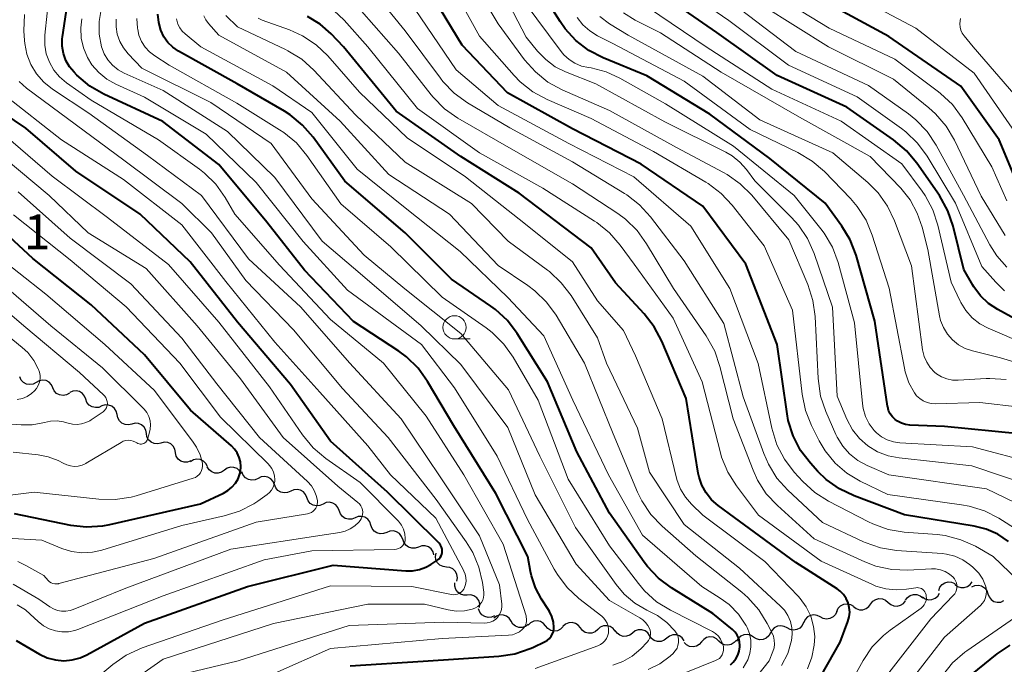
# Model space of a CAD drawing. Units: metres. Extents: x -70000 to -68000, y 19500 to 21000.
# Drawn here: x -69062 to -68957, y 19549 to 19618 of the extents above; entities that cross this region are included whole.
import ezdxf

# ---------------------------------------------------------------- set-up
doc = ezdxf.new("R2010")
doc.units = ezdxf.units.M
for name, color, linetype, lineweight in [('510200_細流', 7, 'Continuous', 30), ('633100_広葉樹林', 7, 'Continuous', 13), ('710100_等高線(計曲線)', 7, 'Continuous', 40), ('710200_等高線(主曲線)', 7, 'Continuous', 13), ('731200_図化機測定による標高点', 7, 'Continuous', 40)]:
    doc.layers.add(name, color=color, linetype=linetype, lineweight=lineweight)
doc.styles.add('Style-WORKING', font='MS Gothic.ttf')

msp = doc.modelspace()

# ---------------------------------------------------------------- linework, layer by layer
at = {"layer": '510200_細流', "linetype": 'Continuous', "lineweight": 30, "flags": 128}
for points in [[(-69060.64, 19578.93), (-69060.96, 19578.75), (-69061.32, 19578.69), (-69061.69, 19578.75), (-69062.01, 19578.92), (-69062.26, 19579.18), (-69062.42, 19579.51)], [(-69058.86, 19578.34), (-69059.01, 19578.67), (-69059.27, 19578.94), (-69059.59, 19579.11), (-69059.95, 19579.16), (-69060.32, 19579.1), (-69060.64, 19578.93)], [(-69057.08, 19577.75), (-69057.4, 19577.57), (-69057.76, 19577.51), (-69058.13, 19577.57), (-69058.45, 19577.74), (-69058.7, 19578.01), (-69058.86, 19578.34)], [(-69055.32, 19577.12), (-69055.44, 19577.46), (-69055.68, 19577.74), (-69055.99, 19577.94), (-69056.35, 19578.02), (-69056.71, 19577.99), (-69057.05, 19577.83)], [(-69053.58, 19576.4), (-69053.92, 19576.24), (-69054.28, 19576.21), (-69054.64, 19576.29), (-69054.95, 19576.49), (-69055.19, 19576.77), (-69055.32, 19577.12)], [(-69051.96, 19575.47), (-69052.04, 19575.82), (-69052.24, 19576.13), (-69052.52, 19576.37), (-69052.87, 19576.49), (-69053.23, 19576.51), (-69053.58, 19576.4)], [(-69050.38, 19574.45), (-69050.74, 19574.36), (-69051.1, 19574.39), (-69051.44, 19574.54), (-69051.71, 19574.79), (-69051.89, 19575.11), (-69051.95, 19575.47)], [(-69048.8, 19573.43), (-69048.87, 19573.79), (-69049.05, 19574.11), (-69049.32, 19574.36), (-69049.66, 19574.51), (-69050.02, 19574.54), (-69050.38, 19574.45)], [(-69047.24, 19572.41), (-69047.59, 19572.32), (-69047.96, 19572.35), (-69048.29, 19572.5), (-69048.56, 19572.75), (-69048.74, 19573.07), (-69048.8, 19573.43)], [(-69045.67, 19571.38), (-69045.73, 19571.74), (-69045.91, 19572.06), (-69046.18, 19572.31), (-69046.51, 19572.46), (-69046.88, 19572.49), (-69047.24, 19572.41)], [(-69044.02, 19570.48), (-69044.37, 19570.36), (-69044.74, 19570.35), (-69045.09, 19570.46), (-69045.38, 19570.68), (-69045.59, 19570.98), (-69045.69, 19571.34)], [(-69042.25, 19569.89), (-69042.42, 19570.22), (-69042.68, 19570.47), (-69043.01, 19570.63), (-69043.38, 19570.67), (-69043.74, 19570.59), (-69044.05, 19570.4)], [(-69040.42, 19569.48), (-69040.72, 19569.27), (-69041.07, 19569.16), (-69041.44, 19569.17), (-69041.78, 19569.3), (-69042.07, 19569.53), (-69042.26, 19569.85)], [(-69038.58, 19569.12), (-69038.78, 19569.43), (-69039.06, 19569.66), (-69039.4, 19569.79), (-69039.77, 19569.8), (-69040.12, 19569.7), (-69040.42, 19569.48)], [(-69036.78, 19568.61), (-69037.12, 19568.45), (-69037.48, 19568.41), (-69037.84, 19568.49), (-69038.15, 19568.68), (-69038.39, 19568.96), (-69038.53, 19569.3)], [(-69035.04, 19567.93), (-69035.17, 19568.27), (-69035.41, 19568.55), (-69035.73, 19568.74), (-69036.09, 19568.81), (-69036.45, 19568.77), (-69036.78, 19568.61)], [(-69033.29, 19567.24), (-69033.63, 19567.08), (-69033.99, 19567.04), (-69034.35, 19567.12), (-69034.67, 19567.31), (-69034.9, 19567.6), (-69035.04, 19567.94)], [(-69031.55, 19566.54), (-69031.69, 19566.88), (-69031.92, 19567.16), (-69032.24, 19567.35), (-69032.6, 19567.43), (-69032.96, 19567.39), (-69033.29, 19567.24)], [(-69029.81, 19565.84), (-69030.15, 19565.69), (-69030.51, 19565.65), (-69030.87, 19565.73), (-69031.18, 19565.92), (-69031.42, 19566.2), (-69031.55, 19566.54)], [(-69028.07, 19565.15), (-69028.21, 19565.49), (-69028.44, 19565.77), (-69028.76, 19565.96), (-69029.12, 19566.04), (-69029.48, 19566), (-69029.81, 19565.84)], [(-69026.37, 19564.37), (-69026.71, 19564.23), (-69027.07, 19564.21), (-69027.43, 19564.31), (-69027.73, 19564.51), (-69027.95, 19564.81), (-69028.07, 19565.15)], [(-69024.66, 19563.59), (-69024.78, 19563.94), (-69025, 19564.23), (-69025.31, 19564.44), (-69025.66, 19564.53), (-69026.03, 19564.51), (-69026.37, 19564.37)], [(-69022.96, 19562.81), (-69023.3, 19562.67), (-69023.66, 19562.65), (-69024.02, 19562.75), (-69024.32, 19562.95), (-69024.54, 19563.24), (-69024.66, 19563.59)], [(-69021.25, 19562.03), (-69021.37, 19562.38), (-69021.59, 19562.67), (-69021.9, 19562.88), (-69022.25, 19562.97), (-69022.62, 19562.95), (-69022.96, 19562.81)], [(-69019.56, 19561.23), (-69019.9, 19561.11), (-69020.27, 19561.1), (-69020.62, 19561.22), (-69020.91, 19561.44), (-69021.12, 19561.74), (-69021.22, 19562.09)], [(-69017.89, 19560.38), (-69017.99, 19560.73), (-69018.2, 19561.03), (-69018.49, 19561.25), (-69018.84, 19561.36), (-69019.21, 19561.36), (-69019.56, 19561.23)], [(-69016.54, 19559.08), (-69016.91, 19559.13), (-69017.24, 19559.29), (-69017.5, 19559.54), (-69017.67, 19559.87), (-69017.72, 19560.23), (-69017.65, 19560.59)], [(-69015.44, 19557.57), (-69015.37, 19557.93), (-69015.42, 19558.29), (-69015.59, 19558.62), (-69015.85, 19558.88), (-69016.18, 19559.04), (-69016.54, 19559.08)], [(-68963.63, 19556.57), (-68963.5, 19556.91), (-68963.27, 19557.2), (-68962.96, 19557.4), (-68962.6, 19557.48), (-68962.24, 19557.45), (-68961.9, 19557.3)], [(-68961.88, 19557.23), (-68961.59, 19557), (-68961.25, 19556.88), (-68960.88, 19556.87), (-68960.53, 19556.98), (-68960.23, 19557.19), (-68960.02, 19557.49)], [(-69014.31, 19556.07), (-69014.68, 19556.06), (-69015.03, 19556.17), (-69015.33, 19556.38), (-69015.54, 19556.68), (-69015.65, 19557.03), (-69015.64, 19557.39)], [(-68960.07, 19556.97), (-68959.73, 19557.11), (-68959.36, 19557.14), (-68959.01, 19557.05), (-68958.7, 19556.85), (-68958.47, 19556.56), (-68958.35, 19556.22)], [(-69012.98, 19554.75), (-69012.97, 19555.12), (-69013.08, 19555.47), (-69013.29, 19555.76), (-69013.59, 19555.98), (-69013.94, 19556.08), (-69014.31, 19556.07)], [(-68970.94, 19555.11), (-68970.71, 19555.4), (-68970.4, 19555.6), (-68970.05, 19555.69), (-68969.68, 19555.67), (-68969.35, 19555.53), (-68969.07, 19555.28)], [(-68969.07, 19555.28), (-68968.79, 19555.04), (-68968.46, 19554.9), (-68968.09, 19554.88), (-68967.73, 19554.97), (-68967.43, 19555.17), (-68967.2, 19555.46)], [(-68967.21, 19555.52), (-68966.99, 19555.82), (-68966.7, 19556.03), (-68966.34, 19556.14), (-68965.98, 19556.12), (-68965.63, 19555.99), (-68965.35, 19555.76)], [(-68965.37, 19555.88), (-68965.07, 19555.67), (-68964.72, 19555.57), (-68964.35, 19555.59), (-68964.01, 19555.72), (-68963.73, 19555.95), (-68963.54, 19556.27)], [(-68958.35, 19556.22), (-68958.22, 19555.87), (-68957.99, 19555.58), (-68957.69, 19555.39), (-68957.33, 19555.3), (-68956.96, 19555.32), (-68956.63, 19555.47)], [(-69011.37, 19553.84), (-69011.71, 19553.69), (-69012.07, 19553.67), (-69012.43, 19553.76), (-69012.74, 19553.96), (-69012.97, 19554.24), (-69013.09, 19554.59)], [(-68974.59, 19554.32), (-68974.74, 19553.99), (-68974.99, 19553.72), (-68975.32, 19553.55), (-68975.68, 19553.49), (-68976.04, 19553.55), (-68976.37, 19553.72)], [(-68974.59, 19554.32), (-68974.43, 19554.65), (-68974.17, 19554.91), (-68973.84, 19555.08), (-68973.48, 19555.13), (-68973.12, 19555.06), (-68972.8, 19554.88)], [(-68972.79, 19554.84), (-68972.5, 19554.61), (-68972.15, 19554.5), (-68971.79, 19554.5), (-68971.44, 19554.61), (-68971.15, 19554.83), (-68970.94, 19555.14)], [(-69009.6, 19553.26), (-69009.8, 19553.57), (-69010.09, 19553.8), (-69010.43, 19553.92), (-69010.8, 19553.93), (-69011.15, 19553.82), (-69011.45, 19553.6)], [(-69007.76, 19552.92), (-69008.05, 19552.7), (-69008.4, 19552.59), (-69008.77, 19552.6), (-69009.12, 19552.72), (-69009.4, 19552.95), (-69009.6, 19553.26)], [(-69005.89, 19552.75), (-69006.13, 19553.03), (-69006.44, 19553.22), (-69006.8, 19553.3), (-69007.17, 19553.26), (-69007.5, 19553.1), (-69007.77, 19552.85)], [(-68976.37, 19553.72), (-68976.69, 19553.89), (-68977.05, 19553.95), (-68977.41, 19553.89), (-68977.74, 19553.72), (-68977.99, 19553.45), (-68978.14, 19553.12)], [(-69004.02, 19552.65), (-69004.29, 19552.4), (-69004.62, 19552.24), (-69004.98, 19552.2), (-69005.34, 19552.28), (-69005.66, 19552.47), (-69005.89, 19552.75)], [(-69002.15, 19552.54), (-69002.38, 19552.83), (-69002.68, 19553.03), (-69003.04, 19553.12), (-69003.4, 19553.1), (-69003.74, 19552.96), (-69004.02, 19552.71)], [(-69000.28, 19552.37), (-69000.56, 19552.12), (-69000.9, 19551.98), (-69001.26, 19551.96), (-69001.62, 19552.05), (-69001.92, 19552.25), (-69002.15, 19552.54)], [(-68998.42, 19552.2), (-68998.64, 19552.49), (-68998.95, 19552.69), (-68999.3, 19552.78), (-68999.67, 19552.76), (-69000.01, 19552.61), (-69000.28, 19552.37)], [(-68996.55, 19551.99), (-68996.84, 19551.76), (-68997.19, 19551.64), (-68997.55, 19551.63), (-68997.9, 19551.75), (-68998.2, 19551.96), (-68998.41, 19552.27)], [(-68994.7, 19551.71), (-68994.91, 19552.01), (-68995.2, 19552.23), (-68995.55, 19552.34), (-68995.92, 19552.34), (-68996.26, 19552.22), (-68996.55, 19551.99)], [(-68979.93, 19552.54), (-68980.25, 19552.71), (-68980.61, 19552.77), (-68980.97, 19552.72), (-68981.3, 19552.54), (-68981.55, 19552.28), (-68981.71, 19551.95)], [(-68978.15, 19553.13), (-68978.3, 19552.79), (-68978.55, 19552.53), (-68978.88, 19552.36), (-68979.24, 19552.3), (-68979.6, 19552.36), (-68979.93, 19552.54)], [(-68992.84, 19551.43), (-68993.13, 19551.21), (-68993.48, 19551.08), (-68993.85, 19551.08), (-68994.2, 19551.19), (-68994.49, 19551.41), (-68994.7, 19551.71)], [(-68990.99, 19551.15), (-68991.2, 19551.46), (-68991.49, 19551.68), (-68991.84, 19551.79), (-68992.21, 19551.78), (-68992.56, 19551.66), (-68992.84, 19551.43)], [(-68987.25, 19551.13), (-68987.52, 19551.38), (-68987.85, 19551.54), (-68988.22, 19551.58), (-68988.58, 19551.5), (-68988.89, 19551.31), (-68989.12, 19551.03)], [(-68985.38, 19551.24), (-68985.62, 19550.96), (-68985.93, 19550.76), (-68986.29, 19550.69), (-68986.65, 19550.72), (-68986.99, 19550.88), (-68987.25, 19551.13)], [(-68983.54, 19551.55), (-68983.85, 19551.75), (-68984.21, 19551.84), (-68984.57, 19551.81), (-68984.91, 19551.66), (-68985.18, 19551.41), (-68985.36, 19551.09)], [(-68981.72, 19552.01), (-68981.9, 19551.69), (-68982.17, 19551.44), (-68982.51, 19551.3), (-68982.88, 19551.27), (-68983.23, 19551.35), (-68983.54, 19551.55)], [(-68989.13, 19551.05), (-68989.37, 19550.77), (-68989.68, 19550.58), (-68990.04, 19550.51), (-68990.41, 19550.55), (-68990.74, 19550.71), (-68991, 19550.97)]]:
    msp.add_lwpolyline(points, dxfattribs=at)
at = {"layer": '633100_広葉樹林', "linetype": 'Continuous', "lineweight": 13}
msp.add_line((-69015.67, 19583.59), (-69014, 19583.59), dxfattribs=at)
msp.add_circle((-69015.67, 19584.84), 1.25, dxfattribs=at)
at = {"layer": '710100_等高線(計曲線)', "linetype": 'Continuous', "lineweight": 40, "flags": 128}
for points, elevation in [([(-68984.37, 19591.63), (-68989, 19597.86), (-68995.61, 19602.39), (-69003, 19606.16), (-69009.97, 19610.03), (-69014.85, 19615.15), (-69019, 19622.05)], 580), ([(-68973.14, 19594.23), (-68974.04, 19595.72), (-68975.82, 19598.18), (-68981.78, 19603), (-68988.24, 19607.76), (-68995, 19611.86), (-68999.69, 19613.79), (-69001.23, 19614.59), (-69002.62, 19615.65), (-69003.8, 19616.93), (-69004.33, 19617.69), (-69007.42, 19622.58)], 590), ([(-69026.91, 19548.47), (-69019.05, 19548.95), (-69010.91, 19549.5), (-69009.18, 19549.77), (-69007.54, 19550.33), (-69007.27, 19550.45), (-69005.93, 19551.09), (-69005.69, 19551.24), (-69005.47, 19551.42), (-69005.29, 19551.64), (-69005.15, 19551.89), (-69005.05, 19552.16), (-69005, 19552.44), (-69005, 19552.57), (-69005.05, 19553.17), (-69005.21, 19553.75), (-69005.46, 19554.29), (-69005.57, 19554.47), (-69006.34, 19555.64), (-69006.99, 19556.84), (-69007.42, 19558.12), (-69007.52, 19558.6), (-69007.79, 19560.21), (-69011.23, 19567), (-69015.74, 19574.26), (-69018.58, 19579.02), (-69019.6, 19580.44), (-69020.84, 19581.66), (-69021.67, 19582.27), (-69026.53, 19585.47), (-69031.82, 19591), (-69035.85, 19596.15), (-69041, 19602.35), (-69047.05, 19606.95), (-69053.36, 19609.88), (-69054.87, 19610.75), (-69056.27, 19611.93), (-69056.58, 19612.25), (-69057.08, 19612.85), (-69057.46, 19613.53), (-69057.73, 19614.27), (-69057.86, 19615.05), (-69057.85, 19615.83), (-69057.82, 19616.07), (-69057, 19621.57)], 550), ([(-68953.38, 19584.62), (-68957.28, 19586.74), (-68958.28, 19587.4), (-68959.15, 19588.22), (-68959.86, 19589.18), (-68959.97, 19589.37), (-68960.94, 19591.06), (-68962.08, 19595.7), (-68962.64, 19597.35), (-68963.56, 19599), (-68965.97, 19602.48), (-68967.09, 19603.82), (-68968.48, 19605), (-68973.5, 19608.5), (-68981, 19611.9), (-68987.49, 19616.51), (-68992.47, 19619.98)], 600), ([(-68952.76, 19597.19), (-68953.97, 19598.44), (-68954.94, 19599.89), (-68955.41, 19600.87), (-68957.14, 19605), (-68961.26, 19610.74), (-68969, 19616.09), (-68976.07, 19619.93)], 610), ([(-68986, 19548.57), (-68985.71, 19548.87), (-68985.43, 19549.22), (-68985.22, 19549.62), (-68985.07, 19550.05), (-68985, 19550.5), (-68985, 19550.66), (-68985.03, 19551.04), (-68985.13, 19551.42), (-68985.3, 19551.77), (-68985.52, 19552.08), (-68985.8, 19552.36), (-68987.9, 19554.1), (-68992.34, 19556.83), (-68993.74, 19557.87), (-68994.94, 19559.13), (-68995.28, 19559.59), (-68999, 19564.86), (-69002.54, 19571.46), (-69005.69, 19579), (-69008.94, 19584.18), (-69010, 19585.57), (-69011.27, 19586.76), (-69011.77, 19587.12), (-69015.99, 19590.01), (-69021, 19595), (-69027.46, 19600.54), (-69030.87, 19605.27), (-69032.01, 19606.58), (-69033.36, 19607.69), (-69033.97, 19608.07), (-69039.03, 19611), (-69045.35, 19614.53), (-69045.95, 19614.95), (-69046.48, 19615.46), (-69046.91, 19616.06), (-69047.24, 19616.76), (-69047.48, 19617.61), (-69047.56, 19618.49)], 560), ([(-68977.7, 19544.88), (-68974.21, 19551), (-68973.38, 19553.23), (-68973.24, 19553.72), (-68973.19, 19554.23), (-68973.24, 19554.74), (-68973.36, 19555.23), (-68973.58, 19555.7), (-68973.87, 19556.12), (-68974.23, 19556.49), (-68974.55, 19556.73), (-68979, 19559.57), (-68985.58, 19564.42), (-68987.35, 19565.71), (-68988.05, 19566.32), (-68988.63, 19567.05), (-68989.08, 19567.87), (-68989.38, 19568.75), (-68989.47, 19569.16), (-68990.79, 19577.21), (-68993.38, 19583.36), (-68994.2, 19584.9), (-68995.29, 19586.3), (-68998.39, 19589.61), (-69001, 19593.38), (-69008.73, 19599.27), (-69015, 19603.2), (-69021.94, 19608.06), (-69027.62, 19615), (-69028.94, 19616.37), (-69030.12, 19617.41), (-69031.47, 19618.23)], 570), ([(-69017.21, 19560.11), (-69017.11, 19560.27), (-69017.04, 19560.45), (-69017.01, 19560.63), (-69017, 19560.76), (-69017.02, 19561), (-69017.08, 19561.23), (-69017.19, 19561.45), (-69017.33, 19561.65), (-69017.42, 19561.75), (-69022.89, 19567.11), (-69029, 19572.61), (-69033.3, 19578.7), (-69039, 19585.41), (-69044.11, 19591.89), (-69049.46, 19597), (-69056.37, 19601.63), (-69061.75, 19606.25), (-69065.57, 19608.79)], 540), ([(-69063, 19564.83), (-69056.97, 19563.59), (-69055.24, 19563.39), (-69053.5, 19563.5), (-69052.73, 19563.64), (-69043, 19565.87), (-69040.52, 19567.01), (-69040.03, 19567.29), (-69039.6, 19567.65), (-69039.23, 19568.08), (-69038.95, 19568.57), (-69038.76, 19569.09), (-69038.7, 19569.36), (-69038.65, 19569.87), (-69038.69, 19570.38), (-69038.82, 19570.87), (-69039.03, 19571.34), (-69039.32, 19571.76), (-69039.65, 19572.1), (-69044.06, 19575.94), (-69049, 19581.9), (-69054.75, 19587.25), (-69061, 19592.24), (-69065.57, 19596.43)], 530), ([(-68955, 19573.4), (-68963, 19574.2), (-68966.74, 19574.34), (-68967.2, 19574.4), (-68967.64, 19574.53), (-68968.05, 19574.74), (-68968.31, 19574.93), (-68968.6, 19575.21), (-68968.83, 19575.54), (-68969.01, 19575.9), (-68969.11, 19576.28), (-68969.13, 19576.37), (-68970.48, 19585.52), (-68972.51, 19592.6), (-68973.14, 19594.23)], 590), ([(-68956.12, 19561.84), (-68957.26, 19562.61), (-68958.51, 19563.16), (-68959.81, 19563.49), (-68967.3, 19564.7), (-68972.73, 19566.73), (-68974.31, 19567.48), (-68975.73, 19568.49), (-68976.63, 19569.36), (-68977.42, 19570.23), (-68978.48, 19571.62), (-68979.28, 19573.17), (-68979.8, 19574.83), (-68979.93, 19575.55), (-68981, 19583), (-68984.37, 19591.63)], 580), ([(-69062.81, 19551.19), (-69060.28, 19549.72), (-69059.46, 19549.33), (-69058.59, 19549.1), (-69057.69, 19549.02), (-69056.79, 19549.1), (-69055.92, 19549.33), (-69055.19, 19549.66), (-69049, 19553.06), (-69037.92, 19557), (-69028.72, 19559.28), (-69020.93, 19558.66), (-69020.18, 19558.66), (-69019.45, 19558.8), (-69018.75, 19559.06), (-69018.23, 19559.36), (-69017.49, 19559.85), (-69017.34, 19559.96), (-69017.21, 19560.11)], 540), ([(-68962.07, 19545.93), (-68957.34, 19549.74), (-68955.95, 19550.68)], 580)]:
    msp.add_lwpolyline(points, dxfattribs=dict(at, elevation=elevation))
at = {"layer": '710200_等高線(主曲線)', "linetype": 'Continuous', "lineweight": 13, "flags": 128}
for points, elevation in [([(-69009.73, 19606.27), (-69014.29, 19608.98), (-69015.7, 19610), (-69016.92, 19611.25), (-69017.19, 19611.6), (-69021, 19616.71), (-69025.6, 19622.4)], 576), ([(-68953.48, 19567.73), (-68960.06, 19569.94), (-68967.88, 19570.8), (-68969.07, 19571.03), (-68970.2, 19571.47), (-68971.26, 19572.12), (-68972.15, 19572.91), (-68972.89, 19573.84), (-68973.5, 19574.96), (-68974.54, 19577.46), (-68975.05, 19587), (-68977.03, 19592.79), (-68977.74, 19594.39), (-68978.71, 19595.83), (-68979.44, 19596.65), (-68983.41, 19600.59), (-68984.29, 19601.8), (-68985, 19602.6), (-68985.84, 19603.28), (-68986.51, 19603.67), (-68993.06, 19606.94), (-69000.48, 19611), (-69003.74, 19612.29), (-69004.87, 19612.85), (-69005.88, 19613.61), (-69006.75, 19614.52), (-69007.96, 19616.04), (-69011.6, 19623)], 586), ([(-69007.96, 19553.73), (-69007.99, 19553.83), (-69010.45, 19561.55), (-69014.66, 19569), (-69018.72, 19575.28), (-69023.33, 19581), (-69029, 19585.69), (-69034.48, 19591.52), (-69039.28, 19597), (-69040.34, 19598.8), (-69041.34, 19600.21), (-69042.57, 19601.42), (-69043.09, 19601.83), (-69047.49, 19605), (-69054.73, 19609.27), (-69057.39, 19611.13), (-69058.13, 19611.75), (-69058.75, 19612.49), (-69059.23, 19613.33), (-69059.56, 19614.23), (-69059.72, 19615.18), (-69059.71, 19616.23), (-69059.21, 19621)], 548), ([(-68976.47, 19572.64), (-68977.3, 19574.28), (-68977.95, 19575.9), (-68978.31, 19577.67), (-68979.33, 19586.67), (-68982.4, 19593.6), (-68985.82, 19597.97), (-68987.01, 19599.24), (-68988.41, 19600.28), (-68988.65, 19600.43), (-68994.28, 19603.72), (-69001, 19607.29), (-69005.72, 19609.33), (-69007.26, 19610.16), (-69008.62, 19611.24), (-69009.26, 19611.9), (-69013, 19616.14), (-69016.15, 19621.85)], 582), ([(-68967.15, 19605.85), (-68967.61, 19606.2), (-68972.39, 19609.61), (-68979.77, 19613), (-68986.19, 19617.81), (-68991.43, 19621.44)], 602), ([(-68961.12, 19607.37), (-68962.16, 19608.77), (-68963.42, 19609.97), (-68963.66, 19610.15), (-68968.35, 19613.65), (-68975.39, 19617), (-68982.59, 19621.41)], 608), ([(-68971, 19545.15), (-68964.47, 19553.53), (-68962.06, 19556.01), (-68961.91, 19556.2), (-68961.79, 19556.42), (-68961.71, 19556.65), (-68961.67, 19556.89), (-68961.67, 19557.14), (-68961.72, 19557.38), (-68961.81, 19557.61), (-68961.93, 19557.82), (-68962.07, 19557.98), (-68962.48, 19558.33), (-68962.94, 19558.6), (-68963.44, 19558.78), (-68963.97, 19558.88), (-68964.41, 19558.89), (-68966.93, 19558.76), (-68968.67, 19558.82), (-68970.38, 19559.19), (-68971.58, 19559.64), (-68977, 19562.1), (-68980.97, 19565.69), (-68982.16, 19566.96), (-68983.1, 19568.42), (-68983.59, 19569.48), (-68985.73, 19575), (-68987.14, 19580.64), (-68987.7, 19582.29), (-68988.63, 19583.93), (-68992.15, 19589), (-68995.03, 19593.82), (-68996.05, 19595.23), (-68997.3, 19596.45), (-68998.13, 19597.06), (-69003, 19600.25), (-69009.84, 19604.16), (-69015.32, 19607.33), (-69016.75, 19608.33), (-69017.98, 19609.56), (-69018.2, 19609.82), (-69021.7, 19614.3), (-69027, 19620.37)], 574), ([(-68983.73, 19599.03), (-68984.96, 19600.27), (-68986.38, 19601.28), (-68986.75, 19601.48), (-68991.83, 19604.17), (-68999, 19608.15), (-69004.1, 19610.36), (-69005.63, 19611.19), (-69006.99, 19612.28), (-69008.16, 19613.6), (-69011, 19617.44), (-69013, 19620.84)], 584), ([(-68955, 19605.22), (-68959.83, 19612.17), (-68966.08, 19617), (-68973.23, 19620.77)], 612), ([(-68995.64, 19550.31), (-68994.97, 19551.01), (-68994.82, 19551.19), (-68994.71, 19551.39), (-68994.64, 19551.61), (-68994.6, 19551.84), (-68994.6, 19552.07), (-68994.65, 19552.3), (-68994.69, 19552.41), (-68994.88, 19552.79), (-68995.13, 19553.13), (-68995.43, 19553.42), (-68995.74, 19553.63), (-68999, 19555.49), (-69002.61, 19559.39), (-69007, 19566.83), (-69009.94, 19574.06), (-69015, 19580.86), (-69019.28, 19585), (-69025.58, 19590.42), (-69029.89, 19594.11), (-69035, 19600.94), (-69040.1, 19605.9), (-69047, 19610.29), (-69051.19, 19612.16), (-69051.85, 19612.53), (-69052.45, 19613.01), (-69052.95, 19613.58), (-69053.34, 19614.24), (-69053.63, 19615), (-69053.87, 19616.34), (-69053.88, 19617.71), (-69053.66, 19619.01)], 554), ([(-68974, 19545), (-68971.74, 19549.05), (-68970.77, 19550.49), (-68969.55, 19551.74), (-68968.84, 19552.3), (-68965.53, 19554.68), (-68965.35, 19554.84), (-68965.19, 19555.02), (-68965.07, 19555.24), (-68964.99, 19555.47), (-68964.95, 19555.71), (-68964.96, 19555.95), (-68964.98, 19556.11), (-68965.03, 19556.27), (-68965.11, 19556.42), (-68965.21, 19556.55), (-68965.33, 19556.67), (-68965.47, 19556.76), (-68965.63, 19556.82), (-68965.79, 19556.86), (-68965.96, 19556.87), (-68966.08, 19556.86), (-68967.09, 19556.7), (-68968.2, 19556.62), (-68969.31, 19556.73), (-68970.38, 19557.04), (-68970.76, 19557.2), (-68976.27, 19559.73), (-68983, 19564.67), (-68985.38, 19567.81), (-68986.31, 19569.29), (-68986.96, 19570.9), (-68987.09, 19571.35), (-68989.07, 19579), (-68992.16, 19585.84), (-68996.38, 19591.62), (-68997.88, 19593.68), (-68999.02, 19595), (-69000.37, 19596.1), (-69000.62, 19596.26), (-69006.2, 19599.8), (-69013, 19603.59), (-69019.65, 19608.35), (-69025, 19614.98), (-69027.54, 19617.84), (-69028.64, 19618.89)], 572), ([(-68953.36, 19555.99), (-68957.78, 19560.22), (-68959.69, 19561.31), (-68961.25, 19562.02), (-68962.92, 19562.46), (-68963.8, 19562.57), (-68967.35, 19562.84), (-68969.07, 19563.13), (-68970.72, 19563.71), (-68971.19, 19563.94), (-68975.46, 19566.15), (-68976.93, 19567.09), (-68978.23, 19568.28), (-68979.15, 19569.29), (-68980.21, 19570.67), (-68981.02, 19572.22), (-68981.56, 19573.99), (-68983.03, 19580.97), (-68986.09, 19589), (-68990.27, 19595.73), (-68996.41, 19601), (-69003.4, 19604.6), (-69011, 19608.69), (-69015.49, 19612.51), (-69019.91, 19619)], 578), ([(-68971.82, 19576.64), (-68972.67, 19585.33), (-68974.45, 19591.82), (-68975.06, 19593.45), (-68975.94, 19594.95), (-68976.29, 19595.42), (-68979.16, 19599), (-68985.69, 19604.31), (-68993, 19608.85), (-68997.89, 19611.62), (-68999.38, 19612.3), (-69000.98, 19612.71), (-69001.29, 19612.76), (-69002.03, 19612.92), (-69002.73, 19613.22), (-69003.37, 19613.62), (-69003.93, 19614.13), (-69004.2, 19614.47), (-69008.19, 19619.81)], 588), ([(-68954.24, 19583), (-68958.3, 19584.74), (-68959.21, 19585.23), (-68960.02, 19585.87), (-68960.71, 19586.64), (-68961.25, 19587.52), (-68961.33, 19587.67), (-68962.29, 19589.71), (-68963.71, 19595.81), (-68964.25, 19597.47), (-68965.07, 19599), (-68965.41, 19599.48), (-68967.58, 19602.42), (-68974.1, 19607), (-68981.55, 19610.45), (-68988.63, 19615), (-68994.83, 19619.17)], 598), ([(-68971.16, 19610.84), (-68979, 19614.48), (-68984.98, 19619.02)], 604), ([(-68968.5, 19611.5), (-68975.46, 19615), (-68982.56, 19619.44)], 606), ([(-69011.29, 19553.45), (-69011.06, 19553.67), (-69010.87, 19553.93), (-69010.73, 19554.21), (-69010.64, 19554.52), (-69010.6, 19554.84), (-69010.61, 19555.08), (-69010.84, 19557.16), (-69013, 19562.45), (-69017.22, 19568.78), (-69021.4, 19575), (-69026.98, 19581.02), (-69032.2, 19587), (-69037.81, 19592.19), (-69042.88, 19599), (-69048.68, 19603.32), (-69055, 19607.84), (-69058.9, 19610.45), (-69059.82, 19611.19), (-69060.6, 19612.08), (-69061.21, 19613.09), (-69061.64, 19614.19), (-69061.86, 19615.35), (-69061.89, 19615.66), (-69061.96, 19616.71), (-69061.91, 19618.45)], 546), ([(-69007, 19548.19), (-69000.26, 19550.63), (-68999.98, 19550.76), (-68999.74, 19550.94), (-68999.52, 19551.15), (-68999.35, 19551.4), (-68999.22, 19551.67), (-68999.14, 19551.97), (-68999.12, 19552.07), (-68999.11, 19552.4), (-68999.16, 19552.73), (-68999.27, 19553.05), (-68999.43, 19553.34), (-68999.63, 19553.6), (-68999.85, 19553.8), (-69002.3, 19555.7), (-69003.57, 19556.89), (-69004.62, 19558.28), (-69004.97, 19558.86), (-69007.82, 19564.18), (-69011.11, 19571), (-69015.67, 19578.33), (-69019.23, 19583), (-69027.17, 19588.83), (-69031.94, 19594.06), (-69037, 19600.41), (-69042.39, 19605.61), (-69049, 19609.58), (-69052.09, 19610.97), (-69053.07, 19611.51), (-69053.93, 19612.21), (-69054.66, 19613.05), (-69055.15, 19613.85), (-69055.57, 19614.86), (-69055.8, 19615.92), (-69055.85, 19617.02), (-69055.73, 19618)], 552), ([(-68994.86, 19548.07), (-68993.61, 19548.69), (-68992.49, 19549.52), (-68992.15, 19549.84), (-68992.12, 19549.87), (-68991.92, 19550.11), (-68991.76, 19550.38), (-68991.66, 19550.66), (-68991.6, 19550.97), (-68991.6, 19551.27), (-68991.65, 19551.58), (-68991.76, 19551.87), (-68991.91, 19552.13), (-68991.99, 19552.24), (-68992.85, 19553.13), (-68993.86, 19553.86), (-68994.44, 19554.17), (-68995, 19554.44), (-68996.3, 19555.2), (-68997.44, 19556.18), (-68998.29, 19557.2), (-69002.68, 19563.32), (-69006.51, 19571), (-69009.86, 19578.14), (-69015, 19584.17), (-69021.02, 19588.98), (-69025.39, 19592.61), (-69031, 19598.64), (-69035.4, 19604.6), (-69041.89, 19609), (-69049.3, 19612.7), (-69050.77, 19614.23), (-69051.28, 19614.86), (-69051.67, 19615.57), (-69051.93, 19616.34), (-69052.06, 19617.14), (-69052.05, 19617.87), (-69052.05, 19617.95)], 556), ([(-68992.67, 19547), (-68987.61, 19549.03), (-68987.4, 19549.13), (-68987.2, 19549.27), (-68987.04, 19549.45), (-68986.91, 19549.65), (-68986.82, 19549.87), (-68986.76, 19550.1), (-68986.75, 19550.33), (-68986.78, 19550.56), (-68986.89, 19550.95), (-68987.07, 19551.32), (-68987.31, 19551.64), (-68987.61, 19551.93), (-68987.95, 19552.15), (-68988.01, 19552.19), (-68992.47, 19554.44), (-68993.95, 19555.36), (-68995.25, 19556.53), (-68995.91, 19557.3), (-68999, 19561.36), (-69003.46, 19568.54), (-69006.67, 19577), (-69009.38, 19581.63), (-69010.39, 19583.05), (-69011.63, 19584.28), (-69012.27, 19584.77), (-69017, 19588.08), (-69022.52, 19593.48), (-69027.9, 19598.1), (-69031.56, 19603.32), (-69032.68, 19604.66), (-69034.02, 19605.78), (-69034.48, 19606.08), (-69039.07, 19608.93), (-69046.35, 19613), (-69047.9, 19614), (-69048.47, 19614.44), (-69048.95, 19614.96), (-69049.33, 19615.56), (-69049.6, 19616.22), (-69049.74, 19616.83), (-69049.76, 19617), (-69049.82, 19618.02)], 558), ([(-68984.65, 19548.24), (-68984.16, 19549.12), (-68983.93, 19549.8), (-68983.82, 19550.51), (-68983.83, 19551.22), (-68983.97, 19551.93), (-68984.23, 19552.6), (-68984.33, 19552.8), (-68984.35, 19552.82), (-68985.16, 19554.01), (-68986.16, 19555.04), (-68987.12, 19555.75), (-68989.08, 19557), (-68995.48, 19562.52), (-68999.12, 19569), (-69002.97, 19577.03), (-69006.07, 19583.93), (-69009.96, 19588.04), (-69015.08, 19593), (-69021, 19597.67), (-69026.16, 19601.84), (-69031, 19607.93), (-69035.22, 19610.78), (-69042.95, 19615), (-69044.64, 19616.37), (-69044.96, 19616.67), (-69045.22, 19617.03), (-69045.42, 19617.43), (-69045.54, 19617.86), (-69045.56, 19618)], 562), ([(-68981.33, 19550.4), (-68981.28, 19550.81), (-68981.3, 19551.23), (-68981.39, 19551.64), (-68981.53, 19551.96), (-68982.06, 19553.01), (-68982.97, 19554.5), (-68984.13, 19555.8), (-68984.8, 19556.38), (-68989.73, 19560.27), (-68993.37, 19563.47), (-68994.57, 19564.73), (-68995.54, 19566.18), (-68996, 19567.13), (-68998.61, 19573.39), (-69001.7, 19581), (-69004.76, 19586.15), (-69005.78, 19587.56), (-69007.03, 19588.78), (-69007.79, 19589.34), (-69011, 19591.49), (-69016.23, 19597), (-69022.75, 19601.25), (-69027.97, 19607), (-69033.75, 19612.25), (-69041, 19616.23), (-69042.12, 19617.5), (-69042.41, 19617.88), (-69042.62, 19618.31)], 564), ([(-68980.51, 19548.5), (-68979.86, 19549.8), (-68979.45, 19551.19), (-68979.37, 19551.87), (-68979.41, 19552.56), (-68979.57, 19553.23), (-68979.84, 19553.86), (-68980.22, 19554.44), (-68980.64, 19554.88), (-68985.05, 19558.95), (-68991, 19563.64), (-68994.71, 19569.29), (-68995.99, 19574.01), (-68999.34, 19581), (-69000.3, 19583.7), (-69003.15, 19588.25), (-69004.2, 19589.64), (-69005.47, 19590.83), (-69005.67, 19590.97), (-69009.9, 19594.1), (-69013.84, 19598.16), (-69021, 19602.59), (-69026.33, 19607.67), (-69030.81, 19612.48), (-69032.1, 19613.65), (-69033.58, 19614.57), (-69033.85, 19614.71), (-69039, 19617.14), (-69040.26, 19618.35)], 566), ([(-68977.74, 19548.16), (-68977.26, 19549.38), (-68977.01, 19550.67), (-68976.96, 19551.6), (-68977.08, 19552.71), (-68977.38, 19553.79), (-68977.87, 19554.8), (-68978.52, 19555.7), (-68978.75, 19555.95), (-68982.33, 19559.67), (-68989, 19564.67), (-68990.21, 19565.83), (-68990.86, 19566.59), (-68991.38, 19567.46), (-68991.74, 19568.39), (-68991.8, 19568.63), (-68993.34, 19575), (-68996.22, 19581.78), (-68997.51, 19584.49), (-69000.3, 19587.7), (-69003, 19591.88), (-69008.06, 19595.94), (-69014.5, 19601), (-69020.78, 19605.22), (-69025.88, 19610.12), (-69029.3, 19614.01), (-69030.56, 19615.21), (-69032.02, 19616.17), (-69033.41, 19616.8), (-69036.35, 19617.86), (-69036.8, 19618.07)], 568), ([(-68965.29, 19576.93), (-68965.67, 19577.18), (-68966.01, 19577.49), (-68966.24, 19577.79), (-68966.84, 19578.88), (-68967.24, 19580.07), (-68967.32, 19580.44), (-68968.95, 19589.05), (-68970.77, 19594.76), (-68971.44, 19596.37), (-68972.38, 19597.84), (-68973.11, 19598.69), (-68975.91, 19601.57), (-68977.22, 19602.71), (-68978.76, 19603.63), (-68983.9, 19606.1), (-68991, 19611.31), (-68998.65, 19615.35), (-69000.29, 19616.17), (-69001.14, 19616.7), (-69001.88, 19617.36), (-69002.5, 19618.15)], 592), ([(-68963.33, 19579.52), (-68963.85, 19579.85), (-68964.08, 19580.04), (-68964.55, 19580.53), (-68964.92, 19581.1), (-68965.19, 19581.72), (-68965.36, 19582.44), (-68966.55, 19591.45), (-68968.37, 19596.3), (-68969.12, 19597.87), (-68970.14, 19599.28), (-68971.26, 19600.4), (-68975, 19603.58), (-68982.85, 19607.15), (-68989, 19611.84), (-68997, 19616.22), (-68999, 19617.47), (-69000.06, 19618.26)], 594), ([(-68993.52, 19616.48), (-68996.26, 19617.84), (-68997.52, 19618.62)], 596), ([(-68954.87, 19609.13), (-68959.94, 19615), (-68960.9, 19616.17), (-68961.1, 19616.45), (-68961.24, 19616.76), (-68961.33, 19617.1), (-68961.36, 19617.44), (-68961.33, 19617.79), (-68961.27, 19618.03)], 614), ([(-68948.88, 19579.12), (-68957, 19581.57), (-68960, 19582.3), (-68960.78, 19582.57), (-68961.51, 19582.96), (-68962.15, 19583.48), (-68962.7, 19584.1), (-68963.13, 19584.81), (-68963.42, 19585.58), (-68963.54, 19586.07), (-68964.81, 19593.19), (-68965.4, 19595.6), (-68965.93, 19597.12), (-68966.7, 19598.53), (-68967.71, 19599.79), (-68971, 19603.21), (-68978.59, 19607.41), (-68987, 19612.26), (-68993.52, 19616.48)], 596), ([(-68956.48, 19594.7), (-68959.05, 19598.95), (-68961.94, 19604.96), (-68962.82, 19606.46), (-68963.96, 19607.78), (-68964.68, 19608.42), (-68968.5, 19611.5)], 606), ([(-69012.96, 19555.04), (-69012.78, 19555.27), (-69012.65, 19555.53), (-69012.56, 19555.8), (-69012.53, 19556.09), (-69012.54, 19556.38), (-69012.68, 19557.41), (-69013.05, 19559.07), (-69013.7, 19560.64), (-69014.42, 19561.8), (-69017.66, 19566.34), (-69022.81, 19573), (-69027.72, 19578.28), (-69033, 19584.56), (-69038.13, 19589.87), (-69041.82, 19595), (-69045, 19598.14), (-69051.21, 19602.79), (-69058.12, 19607.88), (-69061.68, 19610.53), (-69062.49, 19611.25)], 544), ([(-68956.29, 19591.31), (-68957.37, 19592.52), (-68958.12, 19593.71), (-68960.96, 19599.04), (-68963.9, 19604.43), (-68964.87, 19605.88), (-68966.07, 19607.14), (-68966.87, 19607.78), (-68971.16, 19610.84)], 604), ([(-69049.26, 19550.39), (-69040.64, 19553.36), (-69029, 19557.05), (-69020.28, 19557), (-69015.99, 19556.14), (-69015.78, 19556.11), (-69015.56, 19556.13), (-69015.35, 19556.18), (-69015.15, 19556.26), (-69014.97, 19556.38), (-69014.81, 19556.53), (-69014.68, 19556.71), (-69014.6, 19556.87), (-69014.49, 19557.22), (-69014.43, 19557.58), (-69014.45, 19557.95), (-69014.52, 19558.31), (-69014.66, 19558.65), (-69014.68, 19558.69), (-69017.68, 19564.32), (-69022.55, 19569), (-69025, 19572.09), (-69030.14, 19577.86), (-69035, 19583.26), (-69040.25, 19589.75), (-69045, 19595.85), (-69051.28, 19600.72), (-69057.93, 19605), (-69064.13, 19609.87)], 542), ([(-68956.32, 19598.45), (-68957.9, 19602.1), (-68961.12, 19607.37)], 608), ([(-69057.9, 19552.11), (-69057.19, 19552.13), (-69056.5, 19552.26), (-69056.16, 19552.38), (-69047, 19555.98), (-69036.13, 19559.87), (-69031, 19560.84), (-69022.1, 19560.98), (-69021.9, 19561), (-69021.71, 19561.06), (-69021.53, 19561.14), (-69021.37, 19561.26), (-69021.23, 19561.4), (-69021.12, 19561.57), (-69021.03, 19561.75), (-69020.99, 19561.95), (-69020.97, 19562.15), (-69021.03, 19562.65), (-69021.17, 19563.14), (-69021.39, 19563.59), (-69021.69, 19564), (-69021.81, 19564.12), (-69025.83, 19568.17), (-69029.53, 19570.76), (-69030.86, 19571.89), (-69032.02, 19573.28), (-69035.56, 19578.44), (-69041, 19585.39), (-69046.41, 19591.59), (-69053, 19596.64), (-69058.92, 19601.08), (-69065, 19606.27)], 538), ([(-68969.64, 19543), (-68963, 19551.54), (-68959.15, 19554.96), (-68958.91, 19555.21), (-68958.72, 19555.5), (-68958.59, 19555.81), (-68958.51, 19556.14), (-68958.49, 19556.49), (-68958.53, 19556.83), (-68958.59, 19557.06), (-68958.9, 19557.78), (-68959.33, 19558.43), (-68959.87, 19559), (-68960, 19559.11), (-68960.3, 19559.35), (-68961.05, 19559.87), (-68961.89, 19560.24), (-68962.78, 19560.47), (-68963.26, 19560.53), (-68968.15, 19560.87), (-68969.88, 19561.14), (-68971.52, 19561.71), (-68971.71, 19561.8), (-68976.13, 19563.87), (-68979.86, 19567.35), (-68981.02, 19568.65), (-68981.94, 19570.13), (-68982.44, 19571.27), (-68984.64, 19577.36), (-68986.73, 19585.27), (-68991, 19591.98), (-68994.61, 19596.73), (-68995.79, 19598.02), (-68997.17, 19599.08), (-68997.39, 19599.22), (-69003, 19602.62), (-69009.73, 19606.27)], 576), ([(-68956.54, 19588.78), (-68957.49, 19589.7), (-68959, 19591.38), (-68961.81, 19598.19), (-68964.86, 19603.24), (-68965.89, 19604.64), (-68967.15, 19605.85)], 602), ([(-69063.14, 19557.23), (-69060.36, 19555.64), (-69059.19, 19554.81), (-69058.8, 19554.58), (-69058.37, 19554.42), (-69057.92, 19554.34), (-69057.46, 19554.33), (-69057.01, 19554.41), (-69056.69, 19554.52), (-69051, 19556.82), (-69039.71, 19561), (-69029.43, 19562.57), (-69028.02, 19562.79), (-69027.44, 19562.93), (-69026.89, 19563.18), (-69026.39, 19563.51), (-69025.96, 19563.92), (-69025.83, 19564.08), (-69025.7, 19564.28), (-69025.61, 19564.51), (-69025.56, 19564.74), (-69025.54, 19564.99), (-69025.58, 19565.23), (-69025.65, 19565.46), (-69025.76, 19565.67), (-69025.91, 19565.87), (-69026.06, 19566.01), (-69028.24, 19567.76), (-69034.1, 19573), (-69038.69, 19579.31), (-69043.36, 19585), (-69048.83, 19591.17), (-69055.06, 19595), (-69059.24, 19599), (-69065.66, 19604.34)], 536), ([(-69062.63, 19559.66), (-69061.75, 19559.25), (-69059.83, 19558.17), (-69059.36, 19557.64), (-69059.21, 19557.5), (-69059.04, 19557.39), (-69058.85, 19557.32), (-69058.66, 19557.27), (-69058.45, 19557.26), (-69058.25, 19557.28), (-69058.2, 19557.3), (-69048, 19560), (-69037, 19563.92), (-69031.47, 19564.81), (-69031.26, 19564.86), (-69031.06, 19564.95), (-69030.88, 19565.07), (-69030.72, 19565.23), (-69030.59, 19565.41), (-69030.49, 19565.61), (-69030.43, 19565.82), (-69030.41, 19566.04), (-69030.42, 19566.22), (-69030.54, 19566.78), (-69030.76, 19567.32), (-69031.07, 19567.81), (-69031.47, 19568.26), (-69036.66, 19573), (-69041.23, 19578.77), (-69045, 19583.68), (-69050.47, 19589.53), (-69057, 19594.43), (-69062.59, 19599.41)], 534), ([(-68953.37, 19565), (-68958.5, 19567.5), (-68969, 19568.99), (-68971.33, 19569.99), (-68972.32, 19570.53), (-68973.2, 19571.23), (-68973.95, 19572.07), (-68974.54, 19573.03), (-68974.67, 19573.32), (-68975.76, 19575.8), (-68976.32, 19577.45), (-68976.6, 19579.34), (-68976.91, 19586), (-68977.15, 19587.73), (-68977.71, 19589.45), (-68979.75, 19594.25), (-68983.73, 19599.03)], 584), ([(-69035.35, 19567.36), (-69035.18, 19567.65), (-69035.06, 19567.97), (-69035.01, 19568.31), (-69035, 19568.47), (-69035.04, 19568.88), (-69035.14, 19569.29), (-69035.32, 19569.67), (-69035.56, 19570.01), (-69035.72, 19570.18), (-69040.82, 19575.18), (-69045.2, 19581), (-69050.97, 19587.03), (-69057, 19592.1), (-69063.08, 19596.92)], 532), ([(-69068.93, 19566.12), (-69060.88, 19567.12), (-69053.91, 19566.36), (-69052.16, 19566.33), (-69050.44, 19566.6), (-69049.89, 19566.75), (-69043.77, 19568.63), (-69043.54, 19568.72), (-69043.33, 19568.85), (-69043.14, 19569.02), (-69042.99, 19569.22), (-69042.87, 19569.44), (-69042.79, 19569.68), (-69042.76, 19569.93), (-69042.77, 19570.18), (-69042.78, 19570.25), (-69043.02, 19571.14), (-69043.41, 19571.97), (-69043.76, 19572.51), (-69047.94, 19578.06), (-69053.28, 19583), (-69059.61, 19588.39), (-69065.46, 19593)], 528), ([(-69050.75, 19572.7), (-69050.48, 19572.68), (-69050.22, 19572.62), (-69049.97, 19572.5), (-69049.83, 19572.42), (-69049.72, 19572.35), (-69049.59, 19572.31), (-69049.47, 19572.29), (-69049.33, 19572.29), (-69049.21, 19572.31), (-69049.08, 19572.35), (-69048.97, 19572.42), (-69048.87, 19572.5), (-69048.78, 19572.6), (-69048.72, 19572.72), (-69048.69, 19572.8), (-69048.49, 19573.42), (-69048.38, 19573.88), (-69048.36, 19574.35), (-69048.41, 19574.81), (-69048.55, 19575.26), (-69048.76, 19575.68), (-69049.05, 19576.06), (-69049.15, 19576.17), (-69053.52, 19580.48), (-69059.08, 19585), (-69065.48, 19590.52)], 526), ([(-69053, 19576.55), (-69053, 19576.65), (-69053.02, 19576.88), (-69053.08, 19577.1), (-69053.17, 19577.3), (-69053.3, 19577.48), (-69053.41, 19577.6), (-69056, 19580), (-69061.97, 19585), (-69067.92, 19590.08)], 524), ([(-69062.68, 19577.08), (-69062.13, 19577.21), (-69061.62, 19577.42), (-69061.15, 19577.72), (-69060.83, 19578), (-69060.6, 19578.28), (-69060.42, 19578.6), (-69060.29, 19578.94), (-69060.23, 19579.3), (-69060.23, 19579.67), (-69060.29, 19580.03), (-69060.39, 19580.3), (-69060.42, 19580.37), (-69060.91, 19581.29), (-69061.56, 19582.12), (-69062.15, 19582.67), (-69067.21, 19586.79)], 522), ([(-68956.39, 19579.22), (-68958.12, 19579.34), (-68958.53, 19579.33), (-68961.55, 19579.15), (-68962.16, 19579.17), (-68962.76, 19579.3), (-68963.33, 19579.52)], 594), ([(-69064.78, 19574.54), (-69062.28, 19574.35), (-69061.09, 19574.36), (-69059.93, 19574.58), (-69059.77, 19574.63), (-69059.1, 19574.77), (-69058.4, 19574.79), (-69057.71, 19574.7), (-69057.34, 19574.59), (-69057.22, 19574.55), (-69056.75, 19574.44), (-69056.26, 19574.41), (-69055.78, 19574.46), (-69055.31, 19574.6), (-69054.87, 19574.81), (-69054.74, 19574.9), (-69053.46, 19575.77), (-69053.32, 19575.89), (-69053.2, 19576.03), (-69053.1, 19576.19), (-69053.04, 19576.37), (-69053, 19576.55)], 524), ([(-68953.24, 19570.2), (-68959.99, 19572.01), (-68967.82, 19572.44), (-68968.5, 19572.54), (-68969.16, 19572.75), (-68969.77, 19573.08), (-68970.31, 19573.51), (-68970.57, 19573.77), (-68971.09, 19574.48), (-68971.49, 19575.27), (-68971.74, 19576.12), (-68971.82, 19576.64)], 588), ([(-68954.87, 19576.26), (-68959.22, 19576.78), (-68963.97, 19576.62), (-68964.43, 19576.64), (-68964.87, 19576.75), (-68965.29, 19576.93)], 592), ([(-69063.11, 19571.41), (-69060.45, 19571.14), (-69059.35, 19570.94), (-69058.29, 19570.54), (-69057.75, 19570.25), (-69057.37, 19570.06), (-69056.97, 19569.94), (-69056.55, 19569.9), (-69056.13, 19569.93), (-69055.72, 19570.03), (-69055.33, 19570.2), (-69055.26, 19570.24), (-69051.53, 19572.48), (-69051.29, 19572.6), (-69051.03, 19572.67), (-69050.75, 19572.7)], 526), ([(-68955.09, 19563), (-68957.16, 19564.32), (-68958.71, 19565.12), (-68960.37, 19565.64), (-68961.16, 19565.78), (-68969.11, 19566.89), (-68972.06, 19568.3), (-68973.5, 19569.16), (-68974.77, 19570.26), (-68975.84, 19571.56), (-68976.47, 19572.64)], 582), ([(-69067, 19562.37), (-69060.04, 19561.96), (-69057.91, 19561.09), (-69056.84, 19560.76), (-69055.73, 19560.62), (-69054.61, 19560.68), (-69053.58, 19560.9), (-69045, 19563.56), (-69040.45, 19564.57), (-69038.78, 19565.09), (-69037.24, 19565.89), (-69036.83, 19566.17), (-69035.82, 19566.88), (-69035.56, 19567.09), (-69035.35, 19567.36)], 532), ([(-69062.69, 19555.02), (-69061.8, 19554.47), (-69061.28, 19554.03), (-69060.43, 19553.22), (-69059.88, 19552.78), (-69059.26, 19552.44), (-69058.59, 19552.21), (-69057.9, 19552.11)], 538), ([(-69055.81, 19543), (-69047, 19549.19), (-69035.13, 19553), (-69025, 19555.1), (-69018.91, 19555.09), (-69016.35, 19554.48), (-69015.49, 19554.35), (-69014.62, 19554.38), (-69013.77, 19554.55), (-69013.68, 19554.58), (-69013.41, 19554.69), (-69013.17, 19554.85), (-69012.96, 19555.04)], 544), ([(-69044.45, 19547.69), (-69038.92, 19549), (-69027, 19552.79), (-69016.83, 19553.17), (-69012.48, 19553.06), (-69012.16, 19553.08), (-69011.85, 19553.15), (-69011.56, 19553.28), (-69011.29, 19553.45)], 546), ([(-69036.59, 19500), (-69027.83, 19511), (-69020.28, 19517), (-69011.7, 19521.1), (-69010.07, 19521.71), (-69008.36, 19522.03), (-69006.61, 19522.04), (-69006.03, 19521.98), (-69000.74, 19521.26), (-68996.87, 19520.05), (-68995.57, 19519.76), (-68994.24, 19519.71), (-68992.92, 19519.88), (-68991.65, 19520.29), (-68990.47, 19520.91), (-68989.83, 19521.36), (-68983.96, 19526.04), (-68973, 19535.42), (-68968.68, 19539.32), (-68963.22, 19547.43), (-68962.13, 19548.79), (-68960.81, 19549.93), (-68960.62, 19550.08), (-68955, 19553.96)], 578), ([(-69035, 19547.68), (-69029, 19550.32), (-69017, 19551.41), (-69009.87, 19551.76), (-69009.46, 19551.81), (-69009.07, 19551.94), (-69008.7, 19552.13), (-69008.36, 19552.4), (-69008.2, 19552.58), (-69008.07, 19552.79), (-69007.98, 19553.01), (-69007.93, 19553.25), (-69007.93, 19553.49), (-69007.96, 19553.73)], 548), ([(-69062.46, 19547.57), (-69061.91, 19547.42), (-69061.39, 19547.18), (-69061.05, 19546.95), (-69059.92, 19546.08), (-69059.46, 19545.41), (-69059.31, 19545.23), (-69059.13, 19545.07), (-69058.93, 19544.95), (-69058.71, 19544.87), (-69058.48, 19544.83), (-69058.24, 19544.83), (-69058.19, 19544.83), (-69057.87, 19544.87), (-69057.21, 19545), (-69056.6, 19545.25), (-69056.03, 19545.6), (-69055.86, 19545.73), (-69052.41, 19548.61), (-69050.98, 19549.61), (-69049.26, 19550.39)], 542), ([(-68998.65, 19548.52), (-68997.57, 19548.92), (-68996.58, 19549.5), (-68995.64, 19550.31)], 554), ([(-68983.77, 19546.6), (-68981.85, 19549), (-68981.45, 19550), (-68981.33, 19550.4)], 564)]:
    msp.add_lwpolyline(points, dxfattribs=dict(at, elevation=elevation))

# ---------------------------------------------------------------- texts
at = {"layer": '731200_図化機測定による標高点', "linetype": 'Continuous', "lineweight": 40, "style": 'Style-WORKING'}
msp.add_text('1', height=3.75, dxfattribs=at).set_placement((-69061.97, 19593.22, -10))

doc.saveas('drawing.dxf')
